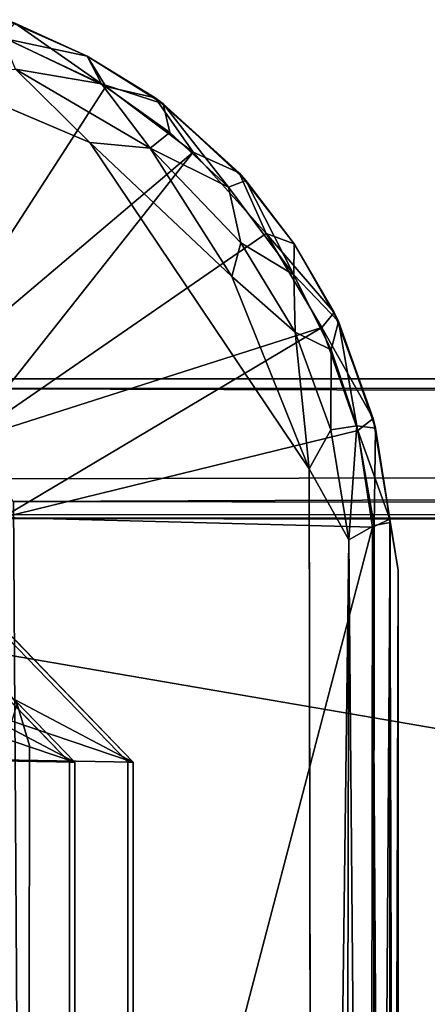
# Model space of a CAD drawing. Units: inches. Extents: x -17.2 to 14.7, y -14 to 12.1.
# Drawn here: x -16.5 to -16.3, y 11.5 to 12 of the extents above; entities that cross this region are included whole.
import ezdxf

# ---------------------------------------------------------------- set-up
doc = ezdxf.new("R2010")
doc.units = ezdxf.units.IN
doc.header["$MEASUREMENT"] = 0
doc.layers.add('SEAT-GLIDE', color=5, linetype='Continuous')
doc.layers.add('SEAT-LEGFRAME', color=5, linetype='Continuous')

msp = doc.modelspace()

# ---------------------------------------------------------------- linework, layer by layer
at = {"layer": 'SEAT-GLIDE'}
for points in [[(-16.43451, 11.98696, 0.0117), (-16.48349, 12.00993, 0.0117), (-16.47736, 12.01696, 0.02472)], [(-16.44154, 12.00056, 0.05534), (-16.47736, 12.01696, 0.02472), (-16.48202, 12.01863, 0.05535)], [(-16.48119, 12.009, 0.06849), (-16.44154, 12.00056, 0.05534), (-16.48202, 12.01863, 0.05535)], [(-16.47736, 12.01696, 0.02472), (-16.44154, 12.00056, 0.02473), (-16.43451, 11.98696, 0.0117)], [(-16.44154, 12.00056, 0.05534), (-16.44154, 12.00056, 0.02473), (-16.47736, 12.01696, 0.02472)], [(-16.43242, 11.9856, 0.06849), (-16.48119, 12.009, 0.06849), (-16.53108, 11.83304, 0.25004)], [(-16.48349, 12.00993, 0.0117), (-16.43451, 11.98696, 0.0117), (-16.47712, 11.99415, 0.00305)], [(-16.48119, 12.009, 0.06849), (-16.43242, 11.9856, 0.06849), (-16.44154, 12.00056, 0.05534)], [(-16.408, 11.97989, 0.05535), (-16.44154, 12.00056, 0.02473), (-16.44154, 12.00056, 0.05534)], [(-16.408, 11.97989, 0.05535), (-16.40403, 11.97694, 0.02472), (-16.44154, 12.00056, 0.02473)], [(-16.43242, 11.9856, 0.06849), (-16.408, 11.97989, 0.05535), (-16.44154, 12.00056, 0.05534)], [(-16.44154, 12.00056, 0.02473), (-16.40403, 11.97694, 0.02472), (-16.43451, 11.98696, 0.0117)], [(-16.47712, 11.99415, 0.00305), (-16.44027, 11.95779, 0.00003), (-16.52243, 11.99281, -0.00001)], [(-16.47712, 11.99415, 0.00305), (-16.43451, 11.98696, 0.0117), (-16.41041, 11.95504, 0.00305)], [(-16.41041, 11.95504, 0.00305), (-16.44027, 11.95779, 0.00003), (-16.47712, 11.99415, 0.00305)], [(-16.40069, 11.96288, 0.01175), (-16.43451, 11.98696, 0.0117), (-16.40403, 11.97694, 0.02472)], [(-16.43451, 11.98696, 0.0117), (-16.40069, 11.96288, 0.01175), (-16.41041, 11.95504, 0.00305)], [(-16.53108, 11.83304, 0.25004), (-16.38916, 11.95314, 0.06849), (-16.43242, 11.9856, 0.06849)], [(-16.43242, 11.9856, 0.06849), (-16.38916, 11.95314, 0.06849), (-16.408, 11.97989, 0.05535)], [(-16.36632, 11.94277, 0.05535), (-16.40403, 11.97694, 0.02472), (-16.408, 11.97989, 0.05535)], [(-16.36632, 11.94277, 0.05535), (-16.408, 11.97989, 0.05535), (-16.38916, 11.95314, 0.06849)], [(-16.363, 11.9391, 0.02472), (-16.37172, 11.93579, 0.0117), (-16.40403, 11.97694, 0.02472)], [(-16.36632, 11.94277, 0.05535), (-16.363, 11.9391, 0.02472), (-16.40403, 11.97694, 0.02472)], [(-16.37172, 11.93579, 0.0117), (-16.40069, 11.96288, 0.01175), (-16.40403, 11.97694, 0.02472)], [(-16.41041, 11.95504, 0.00305), (-16.40069, 11.96288, 0.01175), (-16.37172, 11.93579, 0.0117)], [(-16.44027, 11.95779, 0.00003), (-16.41041, 11.95504, 0.00305), (-16.37003, 11.89155, 0.00003)], [(-16.33174, 11.7964, 0.00002), (-16.44027, 11.95779, 0.00003), (-16.37003, 11.89155, 0.00003)], [(-16.50259, 11.80966, 0.25004), (-16.38916, 11.95314, 0.06849), (-16.53108, 11.83304, 0.25004)], [(-16.35307, 11.91286, 0.06849), (-16.38916, 11.95314, 0.06849), (-16.50259, 11.80966, 0.25004)], [(-16.36557, 11.90814, 0.0031), (-16.41041, 11.95504, 0.00305), (-16.37172, 11.93579, 0.0117)], [(-16.37003, 11.89155, 0.00003), (-16.41041, 11.95504, 0.00305), (-16.36557, 11.90814, 0.0031)], [(-16.38916, 11.95314, 0.06849), (-16.35307, 11.91286, 0.06849), (-16.36632, 11.94277, 0.05535)], [(-16.36632, 11.94277, 0.05535), (-16.33914, 11.90775, 0.05534), (-16.363, 11.9391, 0.02472)], [(-16.33914, 11.90775, 0.05534), (-16.36632, 11.94277, 0.05535), (-16.35307, 11.91286, 0.06849)], [(-16.33935, 11.89244, 0.0117), (-16.37172, 11.93579, 0.0117), (-16.363, 11.9391, 0.02472)], [(-16.363, 11.9391, 0.02472), (-16.33914, 11.90775, 0.05534), (-16.33914, 11.90775, 0.02473)], [(-16.363, 11.9391, 0.02472), (-16.33914, 11.90775, 0.02473), (-16.33935, 11.89244, 0.0117)], [(-16.37172, 11.93579, 0.0117), (-16.33935, 11.89244, 0.0117), (-16.36557, 11.90814, 0.0031)], [(-16.32552, 11.86631, 0.06849), (-16.35307, 11.91286, 0.06849), (-16.50259, 11.80966, 0.25004)], [(-16.3193, 11.87371, 0.05535), (-16.35307, 11.91286, 0.06849), (-16.32552, 11.86631, 0.06849)], [(-16.35307, 11.91286, 0.06849), (-16.3193, 11.87371, 0.05535), (-16.33914, 11.90775, 0.05534)], [(-16.37003, 11.89155, 0.00003), (-16.36557, 11.90814, 0.0031), (-16.33872, 11.86394, 0.00304)], [(-16.33935, 11.89244, 0.0117), (-16.33872, 11.86394, 0.00304), (-16.36557, 11.90814, 0.0031)], [(-16.33914, 11.90775, 0.02473), (-16.31719, 11.86923, 0.02472), (-16.33935, 11.89244, 0.0117)], [(-16.3193, 11.87371, 0.05535), (-16.31719, 11.86923, 0.02472), (-16.33914, 11.90775, 0.02473)], [(-16.33914, 11.90775, 0.02473), (-16.33914, 11.90775, 0.05534), (-16.3193, 11.87371, 0.05535)], [(-16.33174, 11.7964, 0.00002), (-16.37003, 11.89155, 0.00003), (-16.33872, 11.86394, 0.00304)], [(-16.32087, 11.85526, 0.01175), (-16.33872, 11.86394, 0.00304), (-16.33935, 11.89244, 0.0117)], [(-16.31719, 11.86923, 0.02472), (-16.32087, 11.85526, 0.01175), (-16.33935, 11.89244, 0.0117)], [(-16.32552, 11.86631, 0.06849), (-16.30005, 11.82132, 0.05535), (-16.3193, 11.87371, 0.05535)], [(-16.31719, 11.86923, 0.02472), (-16.3193, 11.87371, 0.05535), (-16.30005, 11.82132, 0.05535)], [(-16.32552, 11.86631, 0.06849), (-16.50259, 11.80966, 0.25004), (-16.48345, 11.77226, 0.25004)], [(-16.30759, 11.81528, 0.06849), (-16.32552, 11.86631, 0.06849), (-16.48345, 11.77226, 0.25004)], [(-16.32552, 11.86631, 0.06849), (-16.30759, 11.81528, 0.06849), (-16.30005, 11.82132, 0.05535)], [(-16.32087, 11.85526, 0.01175), (-16.31719, 11.86923, 0.02472), (-16.3081, 11.81771, 0.0117)], [(-16.30005, 11.82132, 0.05535), (-16.29884, 11.81652, 0.02472), (-16.31719, 11.86923, 0.02472)], [(-16.31719, 11.86923, 0.02472), (-16.29884, 11.81652, 0.02472), (-16.3081, 11.81771, 0.0117)], [(-16.32094, 11.81571, 0.0031), (-16.33174, 11.7964, 0.00002), (-16.33872, 11.86394, 0.00304)], [(-16.33872, 11.86394, 0.00304), (-16.32087, 11.85526, 0.01175), (-16.32094, 11.81571, 0.0031)], [(-16.32087, 11.85526, 0.01175), (-16.3081, 11.81771, 0.0117), (-16.32094, 11.81571, 0.0031)], [(-16.30759, 11.81528, 0.06849), (-16.29186, 11.77148, 0.05566), (-16.30005, 11.82132, 0.05535)], [(-16.30005, 11.82132, 0.05535), (-16.29186, 11.77148, 0.05566), (-16.29884, 11.81652, 0.02472)], [(-16.3081, 11.81771, 0.0117), (-16.31204, 11.76131, 0.00314), (-16.32094, 11.81571, 0.0031)], [(-16.2995, 11.76837, 0.01257), (-16.31204, 11.76131, 0.00314), (-16.3081, 11.81771, 0.0117)], [(-16.2995, 11.76837, 0.01257), (-16.3081, 11.81771, 0.0117), (-16.29884, 11.81652, 0.02472)], [(-16.2995, 11.76837, 0.01257), (-16.29884, 11.81652, 0.02472), (-16.29157, 11.76983, 0.02505)], [(-16.29186, 11.77148, 0.05566), (-16.29157, 11.76983, 0.02505), (-16.29884, 11.81652, 0.02472)], [(-16.30759, 11.81528, 0.06849), (-16.48345, 11.77226, 0.25004), (-16.30033, 11.76758, 0.0684)], [(-16.33174, 11.7964, 0.00002), (-16.32094, 11.81571, 0.0031), (-16.31204, 11.76131, 0.00314)], [(-16.30759, 11.81528, 0.06849), (-16.30033, 11.76758, 0.0684), (-16.29186, 11.77148, 0.05566)], [(-16.33174, 11.7964, 0.00002), (-16.31204, 11.76131, 0.00314), (-16.32947, 10.40762, 0.00003)], [(-16.4477, 11.65125, 0.57411), (-16.58547, 11.79335, 0.60892), (-16.5316, 11.69544, 0.6417)], [(-16.5316, 11.69544, 0.6417), (-16.58547, 11.79335, 0.60892), (-16.4477, 11.65125, 0.57411)], [(-16.41879, 11.65125, 0.68851), (-16.55656, 11.79335, 0.72332), (-16.5027, 11.69544, 0.7561)], [(-16.5027, 11.69544, 0.7561), (-16.55656, 11.79335, 0.72332), (-16.41879, 11.65125, 0.68851)], [(-16.48345, 11.77226, 0.25004), (-16.4816, 11.07598, 0.25003), (-16.30033, 11.76758, 0.0684)], [(-16.30194, 10.40484, 0.06934), (-16.30033, 11.76758, 0.0684), (-16.4816, 11.07598, 0.25003)], [(-16.31204, 11.76131, 0.00314), (-16.2995, 11.76837, 0.01257), (-16.30058, 10.43247, 0.01057)], [(-16.29186, 10.41717, 0.05602), (-16.30033, 11.76758, 0.0684), (-16.30194, 10.40484, 0.06934)], [(-16.30058, 10.43247, 0.01057), (-16.29157, 11.76983, 0.02505), (-16.29155, 10.41724, 0.02513)], [(-16.30058, 10.43247, 0.01057), (-16.2995, 11.76837, 0.01257), (-16.29157, 11.76983, 0.02505)], [(-16.29186, 10.41717, 0.05602), (-16.29186, 11.77148, 0.05566), (-16.30033, 11.76758, 0.0684)], [(-16.29186, 11.77148, 0.05566), (-16.29186, 10.41717, 0.05602), (-16.28786, 10.43775, 0.04262)], [(-16.28786, 10.43775, 0.04262), (-16.28761, 11.74616, 0.04148), (-16.29186, 11.77148, 0.05566)], [(-16.29186, 11.77148, 0.05566), (-16.28761, 11.74616, 0.04148), (-16.29157, 11.76983, 0.02505)], [(-16.28761, 11.74616, 0.04148), (-16.29155, 10.41724, 0.02513), (-16.29157, 11.76983, 0.02505)], [(-16.32947, 10.40762, 0.00003), (-16.31204, 11.76131, 0.00314), (-16.31492, 10.40677, 0.00275)], [(-16.30058, 10.43247, 0.01057), (-16.31492, 10.40677, 0.00275), (-16.31204, 11.76131, 0.00314)], [(-16.29155, 10.41724, 0.02513), (-16.28761, 11.74616, 0.04148), (-16.28786, 10.43775, 0.04262)], [(-16.4477, 11.65125, 0.57411), (-16.5316, 11.69544, 0.6417), (-16.51847, 11.67518, 0.6384)], [(-16.51847, 11.67518, 0.6384), (-16.5316, 11.69544, 0.6417), (-16.4477, 11.65125, 0.57411)], [(-16.48956, 11.67518, 0.7528), (-16.5027, 11.69544, 0.7561), (-16.41879, 11.65125, 0.68851)], [(-16.41879, 11.65125, 0.68851), (-16.5027, 11.69544, 0.7561), (-16.48956, 11.67518, 0.7528)], [(-16.51847, 11.67518, 0.6384), (-16.4477, 11.65125, 0.57411), (-16.51396, 11.65235, 0.63726)], [(-16.4477, 11.65125, 0.57411), (-16.51847, 11.67518, 0.6384), (-16.51396, 11.65235, 0.63726)], [(-16.48956, 11.67518, 0.7528), (-16.41879, 11.65125, 0.68851), (-16.48505, 11.65235, 0.75167)], [(-16.41879, 11.65125, 0.68851), (-16.48956, 11.67518, 0.7528), (-16.48505, 11.65235, 0.75167)]]:
    msp.add_3dface(points, dxfattribs=at)
for points, invisible_edges in [([(-16.51594, 10.19609, 0), (-16.52243, 11.99281, -0.00001), (-16.33174, 11.7964, 0.00002)], 15), ([(-16.52243, 11.99281, -0.00001), (-16.44027, 11.95779, 0.00003), (-16.33174, 11.7964, 0.00002)], 12), ([(-16.32947, 10.40762, 0.00003), (-16.51594, 10.19609, 0), (-16.33174, 11.7964, 0.00002)], 2), ([(-16.58816, 11.79335, 0.59825), (-16.45039, 11.65125, 0.56344), (-16.534, 11.67987, 0.58457)], 14), ([(-16.45039, 11.65125, 0.56344), (-16.58816, 11.79335, 0.59825), (-16.58547, 11.79335, 0.60892)], 12), ([(-16.58547, 11.79335, 0.60892), (-16.4477, 11.65125, 0.57411), (-16.45039, 11.65125, 0.56344)], 12), ([(-16.55926, 11.79335, 0.71266), (-16.42149, 11.65125, 0.67785), (-16.50509, 11.67987, 0.69897)], 14), ([(-16.42149, 11.65125, 0.67785), (-16.55926, 11.79335, 0.71266), (-16.55656, 11.79335, 0.72332)], 12), ([(-16.55656, 11.79335, 0.72332), (-16.41879, 11.65125, 0.68851), (-16.42149, 11.65125, 0.67785)], 12), ([(-16.528, 11.65325, 0.82617), (-16.47022, 11.65942, 0.81157), (-16.48758, 11.69544, 0.81596)], 15), ([(-16.47022, 11.65942, 0.81157), (-16.47626, 11.67987, 0.8131), (-16.48758, 11.69544, 0.81596)], 12), ([(-16.534, 11.67987, 0.58457), (-16.45039, 11.65125, 0.56344), (-16.52796, 11.65942, 0.58304)], 3), ([(-16.50509, 11.67987, 0.69897), (-16.42149, 11.65125, 0.67785), (-16.49905, 11.65942, 0.69745)], 3), ([(-16.47022, 11.65942, 0.81157), (-16.48505, 11.65235, 0.75167), (-16.47626, 11.67987, 0.8131)], 1), ([(-16.52815, 10.52707, 0.58309), (-16.52796, 11.65942, 0.58304), (-16.45039, 11.65125, 0.56344)], 14), ([(-16.47041, 10.52707, 0.81162), (-16.47022, 11.65942, 0.81157), (-16.528, 11.65325, 0.82617)], 14), ([(-16.49925, 10.52707, 0.6975), (-16.49905, 11.65942, 0.69745), (-16.42149, 11.65125, 0.67785)], 14), ([(-16.48494, 10.53625, 0.75164), (-16.48505, 11.65235, 0.75167), (-16.47022, 11.65942, 0.81157)], 14), ([(-16.47022, 11.65942, 0.81157), (-16.47041, 10.52707, 0.81162), (-16.48494, 10.53625, 0.75164)], 14), ([(-16.45039, 11.65125, 0.56344), (-16.45039, 10.53625, 0.56344), (-16.52815, 10.52707, 0.58309)], 14), ([(-16.47041, 10.52707, 0.81162), (-16.528, 11.65325, 0.82617), (-16.528, 10.53425, 0.82617)], 13), ([(-16.4477, 11.65125, 0.57411), (-16.51396, 11.65235, 0.63726), (-16.51385, 10.53625, 0.63724)], 12), ([(-16.51385, 10.53625, 0.63724), (-16.4477, 10.53625, 0.57411), (-16.4477, 11.65125, 0.57411)], 12), ([(-16.42149, 11.65125, 0.67785), (-16.42149, 10.53625, 0.67785), (-16.49925, 10.52707, 0.6975)], 14), ([(-16.41879, 11.65125, 0.68851), (-16.48505, 11.65235, 0.75167), (-16.48494, 10.53625, 0.75164)], 12), ([(-16.48494, 10.53625, 0.75164), (-16.41879, 10.53625, 0.68851), (-16.41879, 11.65125, 0.68851)], 13), ([(-16.45039, 11.65125, 0.56344), (-16.4477, 11.65125, 0.57411), (-16.4477, 10.53625, 0.57411)], 12), ([(-16.4477, 10.53625, 0.57411), (-16.45039, 10.53625, 0.56344), (-16.45039, 11.65125, 0.56344)], 12), ([(-16.42149, 11.65125, 0.67785), (-16.41879, 11.65125, 0.68851), (-16.41879, 10.53625, 0.68851)], 12), ([(-16.41879, 10.53625, 0.68851), (-16.42149, 10.53625, 0.67785), (-16.42149, 11.65125, 0.67785)], 12)]:
    msp.add_3dface(points, dxfattribs=dict(at, invisible_edges=invisible_edges))
at = {"layer": 'SEAT-LEGFRAME'}
for points, invisible_edges in [([(-16.92131, 11.84087, 0.23943), (-16.98358, 11.79069, 0.23943), (-9.0928, 11.80329, 31.42681)], 12), ([(-8.74348, 11.84122, 31.09603), (-16.92131, 11.84087, 0.23943), (-9.03893, 11.84136, 31.4132)], 13), ([(-9.03893, 11.84136, 31.4132), (-16.92131, 11.84087, 0.23943), (-9.0928, 11.80329, 31.42681)], 2), ([(-8.74348, 11.84122, 31.09603), (-16.52572, 11.8361, 0.23943), (-16.92131, 11.84087, 0.23943)], 12), ([(-9.10632, 11.75, 31.43023), (-9.0928, 11.80329, 31.42681), (-16.98358, 11.79069, 0.23943)], 12), ([(-16.98358, 11.79069, 0.23943), (-9.10632, 10.4375, 31.43023), (-9.10632, 11.75, 31.43023)], 12), ([(-9.10632, 10.4375, 31.43023), (-16.98358, 11.79069, 0.23943), (-16.98147, 10.39395, 0.23943)], 12), ([(-9.03401, 11.77478, 31.41196), (-16.91535, 11.77359, 0.23943), (-8.75843, 11.77795, 31.1136)], 14), ([(-16.91535, 11.77359, 0.23943), (-16.54601, 11.77183, 0.23943), (-8.75843, 11.77795, 31.1136)], 12), ([(-16.47798, 11.78015, 0.23943), (-16.47374, 11.09375, 0.23943), (-16.54066, 11.09532, 0.23975)], 12), ([(-16.47374, 11.09375, 0.23943), (-16.47798, 11.78015, 0.23943), (-8.6934, 11.77086, 31.02858)], 12), ([(-16.91653, 10.41448, 0.23943), (-16.91535, 11.77359, 0.23943), (-9.0433, 11.75, 31.4143)], 14), ([(-16.91535, 11.77359, 0.23943), (-9.03401, 11.77478, 31.41196), (-9.0433, 11.75, 31.4143)], 12), ([(-8.74381, 11.76139, 31.09353), (-16.54601, 11.77183, 0.23943), (-16.54066, 11.09532, 0.23975)], 12), ([(-16.46155, 11.08385, 0.28766), (-16.47374, 11.09375, 0.23943), (-8.6934, 11.77086, 31.02858)], 2), ([(-16.52457, 11.08385, 0.30359), (-8.74381, 11.76139, 31.09353), (-16.54066, 11.09532, 0.23975)], 3), ([(-16.5092, 11.03311, 0.36439), (-8.74381, 11.76139, 31.09353), (-16.52457, 11.08385, 0.30359)], 3), ([(-8.7436, 10.42689, 31.09345), (-8.74381, 11.76139, 31.09353), (-16.5092, 11.03311, 0.36439)], 14), ([(-9.0433, 11.75, 31.4143), (-9.0433, 10.4375, 31.4143), (-16.91653, 10.41448, 0.23943)], 14)]:
    msp.add_3dface(points, dxfattribs=dict(at, invisible_edges=invisible_edges))
for points in [[(-8.74348, 11.84122, 31.09603), (-8.71096, 11.81259, 31.05173), (-16.52572, 11.8361, 0.23943)], [(-8.71096, 11.81259, 31.05173), (-16.47798, 11.78015, 0.23943), (-16.52572, 11.8361, 0.23943)], [(-8.71096, 11.81259, 31.05173), (-8.6934, 11.77086, 31.02858), (-16.47798, 11.78015, 0.23943)], [(-16.54601, 11.77183, 0.23943), (-8.74381, 11.76139, 31.09353), (-8.75843, 11.77795, 31.1136)], [(-16.46155, 11.08385, 0.28766), (-8.6934, 11.77086, 31.02858), (-16.44749, 11.0411, 0.34328)], [(-16.44749, 11.0411, 0.34328), (-8.6934, 11.77086, 31.02858), (-8.69288, 10.41805, 31.02834)]]:
    msp.add_3dface(points, dxfattribs=at)

doc.saveas('drawing.dxf')
